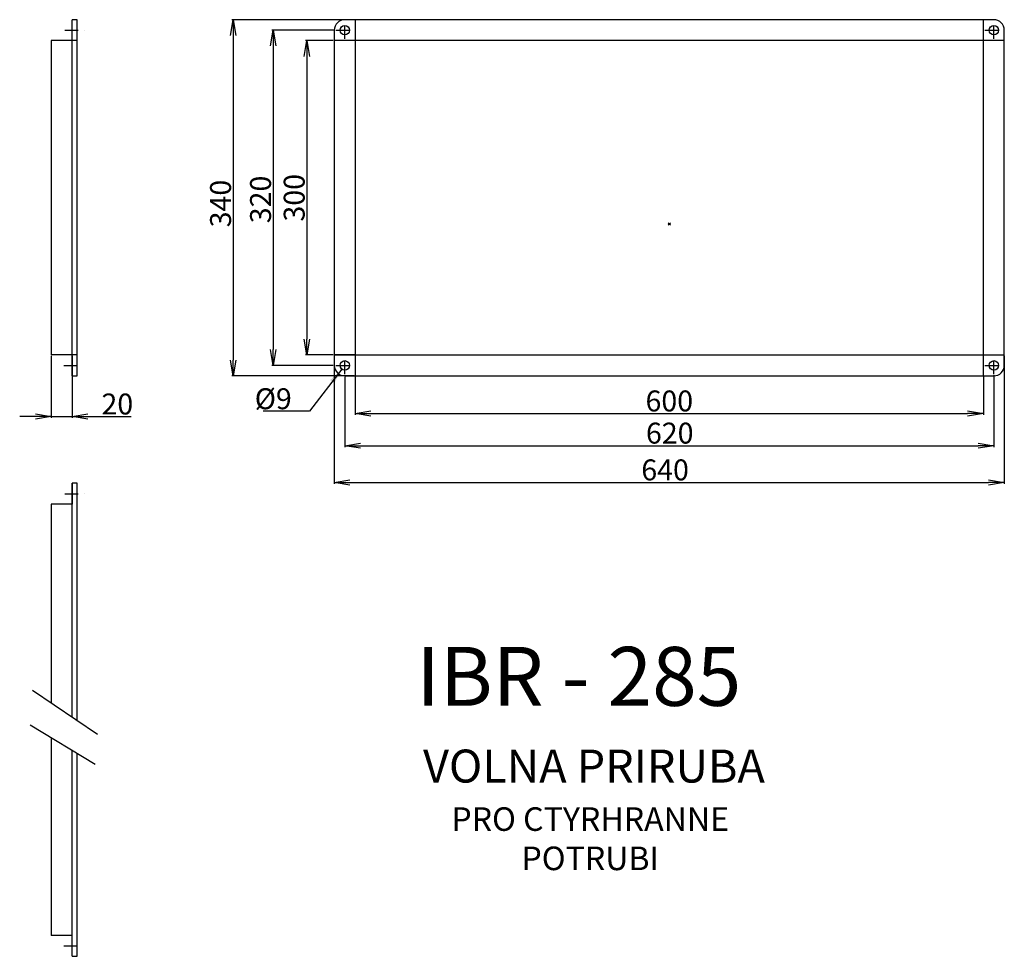
# Model space of a CAD drawing. Extents: x -87 to 854, y -574 to 320.
import ezdxf

# ---------------------------------------------------------------- set-up
doc = ezdxf.new("R2010")
doc.units = 0
doc.header["$MEASUREMENT"] = 0
doc.header["$PDMODE"] = 3
doc.linetypes.add('DASHDOT', pattern=[25.4, 12.7, -6.35, 0, -6.35])
doc.layers.get('0').update_dxf_attribs({"linetype": 'CONTINUOUS'})
doc.layers.get('DEFPOINTS').update_dxf_attribs({"linetype": 'CONTINUOUS'})
for name, color, linetype in [('V0-NAZVY', 210, 'CONTINUOUS'), ('V0-OBRYS', 90, 'CONTINUOUS'), ('V0-VYPLNE', 63, 'DASHDOT'), ('V0-ZBYTEK', 51, 'CONTINUOUS')]:
    doc.layers.add(name, color=color, linetype=linetype)
doc.styles.add('ED10', font='ISOCP.shx', dxfattribs={"height": 10})
doc.styles.add('ED20', font='ISOCP.shx', dxfattribs={"height": 20})
doc.dimstyles.new('ED20', dxfattribs={"dimtxt": 20, "dimasz": 15, "dimexe": 1.25, "dimexo": 1, "dimgap": 2, "dimtad": 1, "dimdec": 0, "dimtxsty": 'ED20', "dimblk1": 'OPEN', "dimblk2": 'OPEN', "dimsah": 1, "dimcen": 3, "dimazin": 3, "dimtfac": 1, "dimtdec": 1, "dimtmove": 0, "dimatfit": 3, "dimtolj": 1})

# ---------------------------------------------------------------- blocks, each defined once
blk = doc.blocks.new('_OPEN')
at = {"color": 0, "linetype": 'BYBLOCK'}
for p, q in [((-1, 0.166667), (0, 0)), ((0, 0), (-1, -0.166667)), ((0, 0), (-1, 0))]:
    blk.add_line(p, q, dxfattribs=at)
blk = doc.blocks.new('*D7')
at = {"color": 0, "linetype": 'BYBLOCK', "ltscale": 3}
for p, q in [((175.451507, 320.0981), (58.559347, 320.0981)), ((59.809347, 305.0981), (59.809347, -4.9019)), ((175.451507, -19.9019), (58.559347, -19.9019))]:
    blk.add_line(p, q, dxfattribs=at)
at = {"layer": 'DEFPOINTS', "color": 0, "linetype": 'BYBLOCK', "ltscale": 3}
for p in [(176.451507, 320.0981), (59.809347, -19.9019), (176.451507, -19.9019)]:
    blk.add_point(p, dxfattribs=at)
at = {"color": 0, "linetype": 'BYBLOCK', "ltscale": 3, "xscale": 15, "yscale": 15, "zscale": 15}
for p, rotation in [((59.809347, 320.0981), 90), ((59.809347, -19.9019), 270)]:
    blk.add_blockref('_OPEN', p, dxfattribs=dict(at, rotation=rotation))
at = {"color": 0, "linetype": 'BYBLOCK', "ltscale": 3, "insert": (47.809347, 144.580963), "char_height": 20, "attachment_point": 5, "rotation": 90, "style": 'ED20'}
blk.add_mtext('\\A1;340', dxfattribs=at)
blk = doc.blocks.new('*D6')
at = {"color": 0, "linetype": 'BYBLOCK', "ltscale": 3}
for p, q in [((156.975492, 310.0981), (96.748723, 310.0981)), ((97.998723, 295.0981), (97.998723, 5.0981)), ((155.451507, -9.9019), (96.748723, -9.9019))]:
    blk.add_line(p, q, dxfattribs=at)
at = {"layer": 'DEFPOINTS', "color": 0, "linetype": 'BYBLOCK', "ltscale": 3}
for p in [(157.975492, 310.0981), (97.998723, -9.9019), (156.451507, -9.9019)]:
    blk.add_point(p, dxfattribs=at)
at = {"color": 0, "linetype": 'BYBLOCK', "ltscale": 3, "xscale": 15, "yscale": 15, "zscale": 15}
for p, rotation in [((97.998723, 310.0981), 90), ((97.998723, -9.9019), 270)]:
    blk.add_blockref('_OPEN', p, dxfattribs=dict(at, rotation=rotation))
at = {"color": 0, "linetype": 'BYBLOCK', "ltscale": 3, "insert": (85.996754, 148.472546), "char_height": 20, "attachment_point": 5, "rotation": 90, "style": 'ED20'}
blk.add_mtext('\\A1;320', dxfattribs=at)
blk = doc.blocks.new('*D4')
at = {"color": 0, "linetype": 'BYBLOCK', "ltscale": 3}
for p, q in [((213.987641, -0.9019), (213.987641, -122.947201)), ((853.987641, -0.9019), (853.987641, -122.947201)), ((228.987641, -121.697201), (838.987641, -121.697201))]:
    blk.add_line(p, q, dxfattribs=at)
at = {"layer": 'DEFPOINTS', "color": 0, "linetype": 'BYBLOCK', "ltscale": 3}
for p in [(213.987641, 0.0981), (853.987641, 0.0981), (853.987641, -121.697201)]:
    blk.add_point(p, dxfattribs=at)
at = {"color": 0, "linetype": 'BYBLOCK', "ltscale": 3, "xscale": 15, "yscale": 15, "zscale": 15, "rotation": 180}
blk.add_blockref('_OPEN', (213.987641, -121.697201), dxfattribs=at)
at = {"color": 0, "linetype": 'BYBLOCK', "ltscale": 3, "xscale": 15, "yscale": 15, "zscale": 15}
blk.add_blockref('_OPEN', (853.987641, -121.697201), dxfattribs=at)
at = {"color": 0, "linetype": 'BYBLOCK', "ltscale": 3, "insert": (529.980291, -109.697201), "char_height": 20, "attachment_point": 5, "style": 'ED20'}
blk.add_mtext('\\A1;640', dxfattribs=at)
blk = doc.blocks.new('*D3')
at = {"color": 0, "linetype": 'BYBLOCK', "ltscale": 3}
for p, q in [((223.987641, -20.9019), (223.987641, -87.855332)), ((843.987641, -19.230218), (843.987641, -87.855332)), ((238.987641, -86.605332), (828.987641, -86.605332))]:
    blk.add_line(p, q, dxfattribs=at)
at = {"layer": 'DEFPOINTS', "color": 0, "linetype": 'BYBLOCK', "ltscale": 3}
for p in [(843.987641, -18.230218), (223.987641, -19.9019), (843.987641, -86.605332)]:
    blk.add_point(p, dxfattribs=at)
at = {"color": 0, "linetype": 'BYBLOCK', "ltscale": 3, "xscale": 15, "yscale": 15, "zscale": 15, "rotation": 180}
blk.add_blockref('_OPEN', (223.987641, -86.605332), dxfattribs=at)
at = {"color": 0, "linetype": 'BYBLOCK', "ltscale": 3, "xscale": 15, "yscale": 15, "zscale": 15}
blk.add_blockref('_OPEN', (843.987641, -86.605332), dxfattribs=at)
at = {"color": 0, "linetype": 'BYBLOCK', "ltscale": 3, "insert": (534.406147, -74.603364), "char_height": 20, "attachment_point": 5, "style": 'ED20'}
blk.add_mtext('\\A1;620', dxfattribs=at)
blk = doc.blocks.new('*D5')
at = {"color": 0, "linetype": 'BYBLOCK', "ltscale": 3}
for p, q in [((155.451507, 300.0981), (128.898435, 300.0981)), ((130.148435, 285.0981), (130.148435, 15.0981)), ((155.451507, 0.0981), (128.898435, 0.0981))]:
    blk.add_line(p, q, dxfattribs=at)
at = {"layer": 'DEFPOINTS', "color": 0, "linetype": 'BYBLOCK', "ltscale": 3}
for p in [(156.451507, 300.0981), (130.148435, 0.0981), (156.451507, 0.0981)]:
    blk.add_point(p, dxfattribs=at)
at = {"color": 0, "linetype": 'BYBLOCK', "ltscale": 3, "xscale": 15, "yscale": 15, "zscale": 15}
for p, rotation in [((130.148435, 300.0981), 90), ((130.148435, 0.0981), 270)]:
    blk.add_blockref('_OPEN', p, dxfattribs=dict(at, rotation=rotation))
at = {"color": 0, "linetype": 'BYBLOCK', "ltscale": 3, "insert": (118.148435, 150.0981), "char_height": 20, "attachment_point": 5, "rotation": 90, "style": 'ED20'}
blk.add_mtext('\\A1;300', dxfattribs=at)
blk = doc.blocks.new('*D2')
at = {"color": 0, "linetype": 'BYBLOCK', "ltscale": 3}
for p, q in [((233.987641, -20.9019), (233.987641, -57.14865)), ((833.987641, -20.9019), (833.987641, -57.14865)), ((248.987641, -55.89865), (818.987641, -55.89865))]:
    blk.add_line(p, q, dxfattribs=at)
at = {"layer": 'DEFPOINTS', "color": 0, "linetype": 'BYBLOCK', "ltscale": 3}
for p in [(233.987641, -19.9019), (833.987641, -19.9019), (833.987641, -55.89865)]:
    blk.add_point(p, dxfattribs=at)
at = {"color": 0, "linetype": 'BYBLOCK', "ltscale": 3, "xscale": 15, "yscale": 15, "zscale": 15, "rotation": 180}
blk.add_blockref('_OPEN', (233.987641, -55.89865), dxfattribs=at)
at = {"color": 0, "linetype": 'BYBLOCK', "ltscale": 3, "xscale": 15, "yscale": 15, "zscale": 15}
blk.add_blockref('_OPEN', (833.987641, -55.89865), dxfattribs=at)
at = {"color": 0, "linetype": 'BYBLOCK', "ltscale": 3, "insert": (533.987641, -43.89865), "char_height": 20, "attachment_point": 5, "style": 'ED20'}
blk.add_mtext('\\A1;600', dxfattribs=at)
blk = doc.blocks.new('*D12')
at = {"color": 0, "linetype": 'BYBLOCK', "ltscale": 3}
for p, q in [((-13.548493, 24.0981), (-13.548493, -35.061499)), ((6.451507, 24.0981), (6.451507, -35.061499)), ((-28.548493, -33.811499), (-43.548493, -33.811499)), ((-13.548493, -33.811499), (6.451507, -33.811499)), ((21.451507, -33.811499), (62.975129, -33.811499))]:
    blk.add_line(p, q, dxfattribs=at)
at = {"layer": 'DEFPOINTS', "color": 0, "linetype": 'BYBLOCK', "ltscale": 3}
for p in [(-13.548493, 25.0981), (6.451507, 25.0981), (6.451507, -33.811499)]:
    blk.add_point(p, dxfattribs=at)
at = {"color": 0, "linetype": 'BYBLOCK', "ltscale": 3, "xscale": 15, "yscale": 15, "zscale": 15}
blk.add_blockref('_OPEN', (-13.548493, -33.811499), dxfattribs=at)
at = {"color": 0, "linetype": 'BYBLOCK', "ltscale": 3, "xscale": 15, "yscale": 15, "zscale": 15, "rotation": 180}
blk.add_blockref('_OPEN', (6.451507, -33.811499), dxfattribs=at)
at = {"color": 0, "linetype": 'BYBLOCK', "ltscale": 3, "insert": (49.713318, -21.809531), "char_height": 20, "attachment_point": 5, "style": 'ED20'}
blk.add_mtext('\\A1;20', dxfattribs=at)

msp = doc.modelspace()

# ---------------------------------------------------------------- linework, layer by layer
at = {"layer": 'V0-OBRYS'}
for p, q in [((-31.52157, 320.0981), (-36.52157, 320.0981)), ((-36.52157, -19.9019), (-36.52157, 320.0981)), ((-31.52157, -19.9019), (-31.52157, 320.0981)), ((843.987641, 320.0981), (223.987641, 320.0981)), ((233.987641, 320.0981), (233.987641, -19.9019)), ((833.987641, -19.9019), (833.987641, 320.0981)), ((213.987641, 310.0981), (213.987641, -9.9019)), ((853.987641, -9.9019), (853.987641, 310.0981)), ((853.987641, 300.0981), (213.987641, 300.0981)), ((213.987641, 0.0981), (853.987641, 0.0981)), ((-36.52157, -19.9019), (-31.52157, -19.9019)), ((223.987641, -19.9019), (843.987641, -19.9019)), ((-31.52157, -122.526445), (-36.52157, -122.526445)), ((-36.52157, -345.48898), (-36.52157, -122.526445)), ((-31.52157, -348.879075), (-31.52157, -122.526445)), ((-36.52157, -574.081369), (-36.52157, -377.312861)), ((-31.52157, -574.081369), (-31.52157, -380.346104)), ((-36.52157, -574.081369), (-31.52157, -574.081369))]:
    msp.add_line(p, q, dxfattribs=at)
at = {"layer": 'V0-OBRYS', "linetype": 'CONTINUOUS', "ltscale": 3}
for p, q in [((-31.52157, 300.0981), (-56.52157, 300.0981)), ((-36.52157, 300.0981), (-56.52157, 300.0981)), ((-56.52157, 300.0981), (-56.52157, 0.0981)), ((-31.52157, 0.0981), (-56.52157, 0.0981)), ((233.987641, 0.0981), (213.987641, 0.0981)), ((-36.52157, -122.526445), (-36.52157, -142.526445)), ((-36.52157, -142.526445), (-56.52157, -142.526445)), ((-56.52157, -142.526445), (-56.52157, -331.928599)), ((-56.52157, -365.179889), (-56.52157, -554.081369)), ((-36.52157, -554.081369), (-56.52157, -554.081369))]:
    msp.add_line(p, q, dxfattribs=at)
at = {"layer": 'V0-OBRYS'}
for centre in [(223.987641, 310.0981), (843.987641, 310.0981), (223.987641, -9.9019), (843.987641, -9.9019), (843.987641, -9.9019)]:
    msp.add_circle(centre, 4.5, dxfattribs=at)
for centre, start, end in [((223.987641, 310.0981), 90, 180), ((843.987641, 310.0981), 0, 90), ((223.987641, -9.9019), 180, 270), ((843.987641, -9.9019), 270, 0)]:
    msp.add_arc(centre, 10, start, end, dxfattribs=at)
at = {"layer": 'V0-VYPLNE'}
for p, q in [((223.987641, 301.769782), (223.987641, 318.334195)), ((843.987641, 301.769782), (843.987641, 318.334195)), ((-43.355083, 310.0981), (-24.262807, 310.0981)), ((215.511627, 310.0981), (232.632861, 310.0981)), ((835.511627, 310.0981), (852.632861, 310.0981)), ((223.987641, -18.230218), (223.987641, -1.665805)), ((843.987641, -18.230218), (843.987641, -1.665805)), ((-44.309699, -9.9019), (-26.172036, -9.9019)), ((215.511627, -9.9019), (232.632861, -9.9019)), ((835.511627, -9.9019), (852.632861, -9.9019)), ((-43.355083, -132.526445), (-24.262807, -132.526445)), ((-44.309699, -564.081369), (-26.172036, -564.081369))]:
    msp.add_line(p, q, dxfattribs=at)
at = {"layer": 'V0-VYPLNE', "color": 41, "linetype": 'CONTINUOUS'}
msp.add_point((533.987641, 125.0981), dxfattribs=at)
at = {"layer": 'V0-ZBYTEK', "color": 41, "linetype": 'CONTINUOUS', "ltscale": 3}
for p, q in [((-74.149106, -319.976794), (-12.187116, -361.988203)), ((-76.362036, -353.143697), (-14.400046, -390.732853))]:
    msp.add_line(p, q, dxfattribs=at)

# ---------------------------------------------------------------- texts
at = {"layer": 'V0-NAZVY', "insert": (447.568226, -314.109051), "char_height": 56.25, "width": 462.6912, "attachment_point": 5, "style": 'ED10'}
msp.add_mtext('IBR - 285', dxfattribs=at)
at = {"layer": 'V0-VYPLNE', "color": 41, "linetype": 'CONTINUOUS', "insert": (173.363955, -25.101849), "char_height": 20, "attachment_point": 6, "style": 'ED20'}
msp.add_mtext('\\A1;\\P%%c9', dxfattribs=at)
at = {"layer": 'V0-ZBYTEK', "color": 51, "insert": (462.004585, -396.561461), "char_height": 31.5, "width": 892.3329, "attachment_point": 5, "style": 'ED10'}
msp.add_mtext('VOLNA PRIRUBA', dxfattribs=at)
at = {"layer": 'V0-ZBYTEK', "insert": (458.418281, -464.746317), "char_height": 22.5, "width": 353.465, "attachment_point": 5, "style": 'ED10'}
msp.add_mtext('PRO CTYRHRANNE POTRUBI', dxfattribs=at)

# ---------------------------------------------------------------- dimensions: what is measured, and where the dimension line sits
at = {"layer": 'V0-VYPLNE', "color": 41, "linetype": 'CONTINUOUS'}
for base, p1, p2, picture, middle in [((117.345482, -19.9019), (233.987641, 320.0981), (233.987641, -19.9019), '*D7', (117.345482, 144.580963)), ((155.534857, -9.9019), (215.511627, 310.0981), (213.987641, -9.9019), '*D6', (155.534857, 148.472546))]:
    dim = msp.add_linear_dim(base=base, p1=p1, p2=p2, angle=90, dimstyle='ED20', dxfattribs=at)
    dim.commit()
    dim.dimension.update_dxf_attribs({"geometry": picture, "text_midpoint": middle, "dimtype": 160, "insert": (57.536134, 0)})
dim = msp.add_linear_dim(base=(187.684569, 0.0981), p1=(213.987641, 300.0981), p2=(213.987641, 0.0981), angle=90, dimstyle='ED20', dxfattribs=at)
dim.commit()
dim.dimension.update_dxf_attribs({"geometry": '*D5', "text_midpoint": (175.684569, 150.0981), "insert": (57.536134, 0)})
for base, p1, p2, picture, middle in [((853.987641, -121.697201), (213.987641, 0.0981), (853.987641, 0.0981), '*D4', (529.980291, -121.697201)), ((843.987641, -86.605332), (223.987641, -19.9019), (843.987641, -18.230218), '*D3', (534.406147, -86.605332))]:
    dim = msp.add_linear_dim(base=base, p1=p1, p2=p2, dimstyle='ED20', dxfattribs=at)
    dim.commit()
    dim.dimension.update_dxf_attribs({"geometry": picture, "text_midpoint": middle, "dimtype": 160})
dim = msp.add_linear_dim(base=(833.987641, -55.89865), p1=(233.987641, -19.9019), p2=(833.987641, -19.9019), dimstyle='ED20', dxfattribs=at)
dim.commit()
dim.dimension.update_dxf_attribs({"geometry": '*D2', "text_midpoint": (533.987641, -43.89865)})
at = {"layer": 'V0-ZBYTEK', "color": 41, "linetype": 'CONTINUOUS', "ltscale": 3}
dim = msp.add_linear_dim(base=(-36.52157, -58.811499), p1=(-56.52157, 0.0981), p2=(-36.52157, 0.0981), dimstyle='ED20', dxfattribs=at)
dim.commit()
dim.dimension.update_dxf_attribs({"geometry": '*D12', "text_midpoint": (6.740241, -21.809531), "insert": (-42.973076, -25)})

# ---------------------------------------------------------------- leaders
at = {"layer": 'V0-VYPLNE', "color": 41, "linetype": 'CONTINUOUS', "annotation_type": 0, "has_hookline": 1, "hookline_direction": 1, "text_width": 27.43187}
msp.add_leader([(221.170219, -13.52472), (190.363955, -53.768516), (175.363955, -53.768516)], dimstyle='ED20', dxfattribs=at)

doc.saveas('drawing.dxf')
